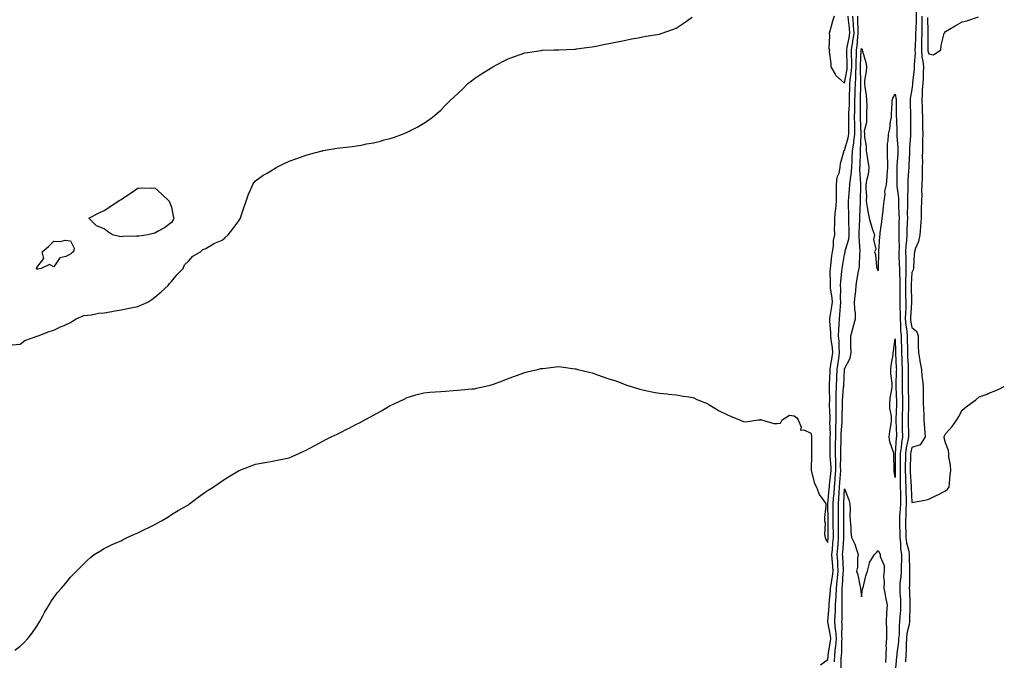
# Model space of a CAD drawing. Units: inches. Extents: x 910403 to 913043, y 7350698 to 7353338.
# Drawn here: x 912458 to 913043, y 7351419 to 7351800 of the extents above; entities that cross this region are included whole.
import ezdxf

# ---------------------------------------------------------------- set-up
doc = ezdxf.new("R2010")
doc.units = ezdxf.units.IN
doc.header["$MEASUREMENT"] = 0
doc.layers.add('Contour_91047350', color=7, linetype='Continuous', true_color=0xa50679)

msp = doc.modelspace()

# ---------------------------------------------------------------- linework, layer by layer
at = {"layer": 'Contour_91047350'}
for points in [[(912453.34, 7351606.63, 3359), (912458.05, 7351606.92, 3359), (912460.83, 7351609.14, 3359), (912467.61, 7351611.47, 3359), (912468.05, 7351611.68, 3359), (912468.22, 7351611.75, 3359), (912468.75, 7351611.92, 3359), (912475.39, 7351614.58, 3359), (912478.05, 7351615.25, 3359), (912482.51, 7351617.46, 3359), (912484.25, 7351618.11, 3359), (912488.05, 7351619.76, 3359), (912489.26, 7351620.71, 3359), (912491.45, 7351621.92, 3359), (912496.02, 7351623.95, 3359), (912498.05, 7351624.17, 3359), (912500.57, 7351624.44, 3359), (912504.62, 7351625.35, 3359), (912508.05, 7351625.62, 3359), (912512.54, 7351626.41, 3359), (912513.4, 7351626.57, 3359), (912518.05, 7351627.33, 3359), (912521.87, 7351628.1, 3359), (912524.92, 7351628.8, 3359), (912528.05, 7351629.44, 3359), (912529.85, 7351630.12, 3359), (912533.96, 7351631.92, 3359), (912536.37, 7351633.6, 3359), (912538.05, 7351634.86, 3359), (912541.88, 7351638.09, 3359), (912546.03, 7351641.92, 3359), (912546.87, 7351643.1, 3359), (912548.05, 7351644.21, 3359), (912551.49, 7351648.48, 3359), (912554.93, 7351651.92, 3359), (912555.78, 7351654.19, 3359), (912558.05, 7351656.29, 3359), (912560.74, 7351659.23, 3359), (912565.34, 7351661.92, 3359), (912566.72, 7351663.25, 3359), (912568.05, 7351663.59, 3359), (912572.35, 7351666.22, 3359), (912573.19, 7351666.79, 3359), (912578.05, 7351668.88, 3359), (912579.73, 7351670.24, 3359), (912581.68, 7351671.92, 3359), (912584.46, 7351675.51, 3359), (912588.05, 7351680.24, 3359), (912588.69, 7351681.28, 3359), (912588.96, 7351681.92, 3359), (912589.42, 7351683.29, 3359), (912591.29, 7351688.68, 3359), (912592.35, 7351691.92, 3359), (912593.75, 7351696.22, 3359), (912595.21, 7351699.08, 3359), (912596.44, 7351701.92, 3359), (912597.02, 7351702.95, 3359), (912598.05, 7351704.07, 3359), (912602.59, 7351707.38, 3359), (912604.8, 7351708.68, 3359), (912608.05, 7351710.67, 3359), (912608.87, 7351711.1, 3359), (912610.32, 7351711.92, 3359), (912615.4, 7351714.57, 3359), (912618.05, 7351715.75, 3359), (912622.62, 7351717.35, 3359), (912624.04, 7351717.91, 3359), (912628.05, 7351719.39, 3359), (912630.12, 7351719.85, 3359), (912637.67, 7351721.92, 3359), (912637.97, 7351722, 3359), (912638.05, 7351722.03, 3359), (912638.18, 7351722.05, 3359), (912646.53, 7351723.44, 3359), (912648.05, 7351723.73, 3359), (912650.1, 7351723.97, 3359), (912655.42, 7351724.55, 3359), (912658.05, 7351724.86, 3359), (912661.69, 7351725.56, 3359), (912663.97, 7351726, 3359), (912668.05, 7351726.77, 3359), (912672.2, 7351727.77, 3359), (912674.5, 7351728.37, 3359), (912678.05, 7351729.27, 3359), (912680.06, 7351729.91, 3359), (912685.37, 7351731.92, 3359), (912687.25, 7351732.72, 3359), (912688.05, 7351733.09, 3359), (912690.41, 7351734.28, 3359), (912693.99, 7351735.98, 3359), (912698.05, 7351738.3, 3359), (912700.23, 7351739.74, 3359), (912703.08, 7351741.92, 3359), (912705.78, 7351744.19, 3359), (912708.05, 7351746.16, 3359), (912710.9, 7351749.08, 3359), (912713.64, 7351751.92, 3359), (912715.95, 7351754.03, 3359), (912718.05, 7351755.79, 3359), (912721.1, 7351758.87, 3359), (912724.25, 7351761.92, 3359), (912726.33, 7351763.64, 3359), (912728.05, 7351764.88, 3359), (912732.25, 7351767.72, 3359), (912736.49, 7351770.36, 3359), (912738.05, 7351771.35, 3359), (912738.4, 7351771.57, 3359), (912739.01, 7351771.92, 3359), (912744.92, 7351775.05, 3359), (912748.05, 7351776.7, 3359), (912751.96, 7351778.01, 3359), (912755.29, 7351779.16, 3359), (912758.05, 7351780.11, 3359), (912759.62, 7351780.35, 3359), (912767.81, 7351781.67, 3359), (912768.05, 7351781.71, 3359), (912768.26, 7351781.71, 3359), (912775.55, 7351781.92, 3359), (912777.97, 7351782, 3359), (912778.05, 7351782.01, 3359), (912778.15, 7351782.02, 3359), (912787.57, 7351782.4, 3359), (912788.05, 7351782.44, 3359), (912788.64, 7351782.51, 3359), (912796.36, 7351783.61, 3359), (912798.05, 7351783.81, 3359), (912800.38, 7351784.25, 3359), (912804.78, 7351785.19, 3359), (912808.05, 7351785.76, 3359), (912812.89, 7351786.76, 3359), (912813.15, 7351786.82, 3359), (912818.05, 7351787.79, 3359), (912821.47, 7351788.5, 3359), (912825.32, 7351789.18, 3359), (912828.05, 7351789.73, 3359), (912829.91, 7351790.06, 3359), (912838.05, 7351791.4, 3359), (912838.46, 7351791.51, 3359), (912839.68, 7351791.92, 3359), (912845.88, 7351794.09, 3359), (912848.05, 7351794.96, 3359), (912852.21, 7351797.75, 3359), (912857.51, 7351801.38, 3359)], [(912455, 7351424.97, 3358), (912458.05, 7351427.33, 3358), (912460.47, 7351429.5, 3358), (912462.7, 7351431.92, 3358), (912465.01, 7351434.96, 3358), (912468.05, 7351439.31, 3358), (912469.05, 7351440.92, 3358), (912469.61, 7351441.92, 3358), (912471.53, 7351445.39, 3358), (912472.6, 7351447.37, 3358), (912475.25, 7351451.92, 3358), (912476.3, 7351453.67, 3358), (912478.05, 7351456.38, 3358), (912480.51, 7351459.46, 3358), (912482.56, 7351461.92, 3358), (912485.14, 7351464.83, 3358), (912488.05, 7351468.31, 3358), (912491.66, 7351471.92, 3358), (912494.78, 7351475.19, 3358), (912498.05, 7351478.59, 3358), (912499.84, 7351480.13, 3358), (912502.16, 7351481.92, 3358), (912505.83, 7351484.14, 3358), (912508.05, 7351485.41, 3358), (912512.43, 7351487.54, 3358), (912514.64, 7351488.51, 3358), (912518.05, 7351490.05, 3358), (912519.27, 7351490.7, 3358), (912521.69, 7351491.92, 3358), (912526.05, 7351493.91, 3358), (912528.05, 7351494.78, 3358), (912532.8, 7351497.17, 3358), (912533.72, 7351497.6, 3358), (912538.05, 7351499.63, 3358), (912539.5, 7351500.47, 3358), (912542.18, 7351501.92, 3358), (912545.83, 7351504.14, 3358), (912548.05, 7351505.59, 3358), (912551.94, 7351508.03, 3358), (912556.93, 7351510.8, 3358), (912558.05, 7351511.45, 3358), (912558.34, 7351511.63, 3358), (912558.77, 7351511.92, 3358), (912563.97, 7351516, 3358), (912568.05, 7351518.98, 3358), (912569.92, 7351520.05, 3358), (912572.72, 7351521.92, 3358), (912575.9, 7351524.07, 3358), (912578.05, 7351525.69, 3358), (912581.86, 7351528.1, 3358), (912587.82, 7351531.69, 3358), (912588.05, 7351531.83, 3358), (912588.12, 7351531.85, 3358), (912588.28, 7351531.92, 3358), (912595.31, 7351534.66, 3358), (912598.05, 7351535.54, 3358), (912602.47, 7351536.34, 3358), (912603.43, 7351536.54, 3358), (912608.05, 7351537.33, 3358), (912611.81, 7351538.15, 3358), (912614.9, 7351538.77, 3358), (912618.05, 7351539.45, 3358), (912619.79, 7351540.18, 3358), (912623.72, 7351541.92, 3358), (912626.7, 7351543.27, 3358), (912628.05, 7351543.84, 3358), (912632.42, 7351546.28, 3358), (912633.22, 7351546.75, 3358), (912638.05, 7351549.29, 3358), (912639.74, 7351550.23, 3358), (912642.91, 7351551.92, 3358), (912646.5, 7351553.48, 3358), (912648.05, 7351554.16, 3358), (912652.73, 7351556.6, 3358), (912653.15, 7351556.82, 3358), (912658.05, 7351559.46, 3358), (912659.72, 7351560.25, 3358), (912662.84, 7351561.92, 3358), (912666.29, 7351563.68, 3358), (912668.05, 7351564.75, 3358), (912672.77, 7351567.21, 3358), (912674.38, 7351568.25, 3358), (912678.05, 7351570.51, 3358), (912679.05, 7351570.92, 3358), (912681.18, 7351571.92, 3358), (912685.88, 7351574.09, 3358), (912688.05, 7351575.21, 3358), (912692.7, 7351576.57, 3358), (912693.24, 7351576.73, 3358), (912698.05, 7351578.01, 3358), (912701.65, 7351578.32, 3358), (912704.69, 7351578.56, 3358), (912708.05, 7351578.86, 3358), (912710.89, 7351579.08, 3358), (912715.53, 7351579.4, 3358), (912718.05, 7351579.6, 3358), (912720.19, 7351579.78, 3358), (912726.45, 7351580.32, 3358), (912728.05, 7351580.46, 3358), (912729.26, 7351580.71, 3358), (912734.89, 7351581.92, 3358), (912737.45, 7351582.52, 3358), (912738.05, 7351582.7, 3358), (912739.32, 7351583.19, 3358), (912744.75, 7351585.22, 3358), (912748.05, 7351586.52, 3358), (912752.03, 7351587.94, 3358), (912755.3, 7351589.17, 3358), (912758.05, 7351590.18, 3358), (912759.5, 7351590.47, 3358), (912765.5, 7351591.92, 3358), (912767.57, 7351592.41, 3358), (912768.05, 7351592.49, 3358), (912768.68, 7351592.55, 3358), (912776.51, 7351593.46, 3358), (912778.05, 7351593.59, 3358), (912779.56, 7351593.44, 3358), (912787.7, 7351592.27, 3358), (912788.05, 7351592.23, 3358), (912788.32, 7351592.19, 3358), (912789.54, 7351591.92, 3358), (912796.36, 7351590.23, 3358), (912798.05, 7351589.82, 3358), (912801.28, 7351588.69, 3358), (912803.94, 7351587.81, 3358), (912808.05, 7351586.4, 3358), (912811.47, 7351585.34, 3358), (912816.63, 7351583.34, 3358), (912818.05, 7351582.82, 3358), (912818.71, 7351582.58, 3358), (912820.55, 7351581.92, 3358), (912826.37, 7351580.24, 3358), (912828.05, 7351579.77, 3358), (912830.73, 7351579.24, 3358), (912834.6, 7351578.47, 3358), (912838.05, 7351577.8, 3358), (912842.63, 7351577.34, 3358), (912843.37, 7351577.24, 3358), (912848.05, 7351576.85, 3358), (912852.21, 7351576.08, 3358), (912854.13, 7351575.84, 3358), (912858.05, 7351575.17, 3358), (912860.25, 7351574.11, 3358), (912866.03, 7351571.92, 3358), (912867.3, 7351571.17, 3358), (912868.05, 7351570.73, 3358), (912871.05, 7351568.92, 3358), (912873.5, 7351567.37, 3358), (912878.05, 7351565.03, 3358), (912880.2, 7351564.07, 3358), (912885.67, 7351561.92, 3358), (912887.33, 7351561.2, 3358), (912888.05, 7351560.88, 3358), (912889.19, 7351560.78, 3358), (912896.75, 7351561.92, 3358), (912897.92, 7351562.05, 3358), (912898.05, 7351562.07, 3358), (912898.25, 7351562.12, 3358), (912898.78, 7351561.92, 3358), (912905.98, 7351559.85, 3358), (912908.05, 7351559.76, 3358), (912909.97, 7351560, 3358), (912910.99, 7351561.92, 3358), (912915.31, 7351564.66, 3358), (912918.05, 7351564.32, 3358), (912919.46, 7351563.33, 3358), (912920.48, 7351561.92, 3358), (912922.3, 7351557.67, 3358), (912921.85, 7351555.73, 3358), (912923.94, 7351556.03, 3358), (912928.05, 7351553.99, 3358), (912928.42, 7351552.29, 3358), (912928.42, 7351551.92, 3358), (912928.43, 7351551.54, 3358), (912928.43, 7351542.3, 3358), (912928.44, 7351541.92, 3358), (912928.36, 7351541.61, 3358), (912928.2, 7351532.07, 3358), (912928.17, 7351531.92, 3358), (912928.24, 7351531.73, 3358), (912930.28, 7351524.15, 3358), (912931.41, 7351521.92, 3358), (912933.19, 7351517.06, 3358), (912934.29, 7351515.68, 3358), (912936.91, 7351511.92, 3358), (912936.87, 7351510.75, 3358), (912936.17, 7351503.8, 3358), (912936.13, 7351501.92, 3358), (912936.56, 7351500.43, 3358), (912936.2, 7351493.77, 3358), (912936.52, 7351491.92, 3358), (912936.92, 7351490.79, 3358), (912938.05, 7351489.08, 3358), (912938.29, 7351491.68, 3358), (912938.31, 7351491.92, 3358), (912938.3, 7351492.18, 3358), (912938.24, 7351501.73, 3358), (912938.24, 7351502.11, 3358), (912938.15, 7351511.82, 3358), (912938.15, 7351511.92, 3358), (912938.15, 7351512.02, 3358), (912939, 7351520.97, 3358), (912939.07, 7351521.92, 3358), (912939.16, 7351523.03, 3358), (912939.9, 7351530.07, 3358), (912940.04, 7351531.92, 3358), (912940, 7351533.87, 3358), (912939.51, 7351540.46, 3358), (912939.48, 7351541.92, 3358), (912939.5, 7351543.37, 3358), (912939.56, 7351550.41, 3358), (912939.58, 7351551.92, 3358), (912939.61, 7351553.48, 3358), (912939.38, 7351560.58, 3358), (912939.41, 7351561.92, 3358), (912939.41, 7351563.28, 3358), (912939.2, 7351570.77, 3358), (912939.19, 7351571.92, 3358), (912939.23, 7351573.1, 3358), (912939.02, 7351580.95, 3358), (912939.06, 7351581.92, 3358), (912939.1, 7351582.97, 3358), (912939.41, 7351590.56, 3358), (912939.47, 7351591.92, 3358), (912939.71, 7351593.59, 3358), (912940.74, 7351599.23, 3358), (912941.11, 7351601.92, 3358), (912940.91, 7351604.78, 3358), (912940.15, 7351609.82, 3358), (912939.98, 7351611.92, 3358), (912939.99, 7351613.86, 3358), (912939.37, 7351620.6, 3358), (912939.38, 7351621.92, 3358), (912939.55, 7351623.43, 3358), (912940.53, 7351629.44, 3358), (912940.79, 7351631.92, 3358), (912940.64, 7351634.51, 3358), (912939.75, 7351640.22, 3358), (912939.64, 7351641.92, 3358), (912939.7, 7351643.57, 3358), (912939.55, 7351650.42, 3358), (912939.62, 7351651.92, 3358), (912939.87, 7351653.74, 3358), (912940.47, 7351659.5, 3358), (912940.83, 7351661.92, 3358), (912941.39, 7351665.26, 3358), (912941.43, 7351668.54, 3358), (912942.25, 7351671.92, 3358), (912942.17, 7351676.04, 3358), (912942.27, 7351677.7, 3358), (912942.2, 7351681.92, 3358), (912942.7, 7351686.57, 3358), (912942.83, 7351687.14, 3358), (912943.23, 7351691.92, 3358), (912943.21, 7351696.76, 3358), (912943.26, 7351697.13, 3358), (912943.24, 7351701.92, 3358), (912943.69, 7351706.28, 3358), (912944.8, 7351708.67, 3358), (912945.47, 7351711.92, 3358), (912945.65, 7351714.32, 3358), (912947.55, 7351721.42, 3358), (912947.6, 7351721.92, 3358), (912947.83, 7351722.14, 3358), (912948.05, 7351722.16, 3358), (912950.27, 7351729.7, 3358), (912950.59, 7351731.92, 3358), (912950.56, 7351734.43, 3358), (912950.63, 7351739.34, 3358), (912950.6, 7351741.92, 3358), (912950.67, 7351744.54, 3358), (912950.94, 7351749.04, 3358), (912951.01, 7351751.92, 3358), (912951.09, 7351754.96, 3358), (912951.18, 7351758.79, 3358), (912951.27, 7351761.92, 3358), (912951.57, 7351765.44, 3358), (912952.03, 7351767.94, 3358), (912952.31, 7351771.92, 3358), (912952.31, 7351776.18, 3358), (912952.24, 7351777.73, 3358), (912952.24, 7351781.92, 3358), (912953.03, 7351786.9, 3358), (912953.04, 7351786.93, 3358), (912953.73, 7351791.92, 3358), (912953.41, 7351796.56, 3358), (912953.41, 7351797.27, 3358), (912953.05, 7351801.92, 3358)], [(912933.73, 7351416.24, 3357), (912938.05, 7351419.47, 3357), (912938.34, 7351421.63, 3357), (912938.36, 7351421.92, 3357), (912938.39, 7351422.26, 3357), (912939.68, 7351430.29, 3357), (912939.8, 7351431.92, 3357), (912939.69, 7351433.56, 3357), (912938.2, 7351441.77, 3357), (912938.19, 7351441.92, 3357), (912938.19, 7351442.06, 3357), (912938.85, 7351451.12, 3357), (912938.88, 7351451.92, 3357), (912938.92, 7351452.79, 3357), (912939.72, 7351460.25, 3357), (912939.79, 7351461.92, 3357), (912940.04, 7351463.9, 3357), (912940.91, 7351469.06, 3357), (912941.22, 7351471.92, 3357), (912941.05, 7351474.92, 3357), (912940.73, 7351479.24, 3357), (912940.57, 7351481.92, 3357), (912940.79, 7351484.66, 3357), (912941.17, 7351488.8, 3357), (912941.41, 7351491.92, 3357), (912941.39, 7351495.27, 3357), (912941.38, 7351498.6, 3357), (912941.36, 7351501.92, 3357), (912941.34, 7351505.21, 3357), (912941.3, 7351508.67, 3357), (912941.28, 7351511.92, 3357), (912941.55, 7351515.42, 3357), (912941.81, 7351518.16, 3357), (912942.08, 7351521.92, 3357), (912942.44, 7351526.31, 3357), (912942.56, 7351527.42, 3357), (912942.9, 7351531.92, 3357), (912942.82, 7351536.69, 3357), (912942.78, 7351537.19, 3357), (912942.68, 7351541.92, 3357), (912942.75, 7351546.62, 3357), (912942.75, 7351547.22, 3357), (912942.82, 7351551.92, 3357), (912942.91, 7351556.79, 3357), (912942.91, 7351557.06, 3357), (912943.01, 7351561.92, 3357), (912942.99, 7351566.86, 3357), (912942.99, 7351566.98, 3357), (912942.97, 7351571.92, 3357), (912943.12, 7351576.85, 3357), (912943.13, 7351577, 3357), (912943.29, 7351581.92, 3357), (912943.5, 7351586.47, 3357), (912943.54, 7351587.41, 3357), (912943.74, 7351591.92, 3357), (912944.3, 7351595.67, 3357), (912944.57, 7351598.44, 3357), (912945.04, 7351601.92, 3357), (912944.81, 7351605.16, 3357), (912944.81, 7351608.68, 3357), (912944.55, 7351611.92, 3357), (912944.57, 7351615.4, 3357), (912944.94, 7351618.81, 3357), (912944.97, 7351621.92, 3357), (912945.29, 7351624.68, 3357), (912945.58, 7351629.45, 3357), (912945.84, 7351631.92, 3357), (912945.71, 7351634.26, 3357), (912945.89, 7351639.76, 3357), (912945.74, 7351641.92, 3357), (912945.83, 7351644.14, 3357), (912946.5, 7351650.37, 3357), (912946.57, 7351651.92, 3357), (912946.75, 7351653.22, 3357), (912948.05, 7351660.26, 3357), (912948.38, 7351661.59, 3357), (912948.43, 7351661.92, 3357), (912948.48, 7351662.36, 3357), (912950.62, 7351669.35, 3357), (912950.85, 7351671.92, 3357), (912950.83, 7351674.7, 3357), (912950.53, 7351679.44, 3357), (912950.51, 7351681.92, 3357), (912950.52, 7351684.39, 3357), (912950.38, 7351689.58, 3357), (912950.39, 7351691.92, 3357), (912950.55, 7351694.42, 3357), (912951.03, 7351698.94, 3357), (912951.2, 7351701.92, 3357), (912951.5, 7351705.37, 3357), (912952.03, 7351707.94, 3357), (912952.3, 7351711.92, 3357), (912952.48, 7351716.35, 3357), (912952.55, 7351717.42, 3357), (912952.73, 7351721.92, 3357), (912953.57, 7351726.4, 3357), (912953.6, 7351727.46, 3357), (912954.23, 7351731.92, 3357), (912954.18, 7351735.79, 3357), (912954.1, 7351737.97, 3357), (912954.06, 7351741.92, 3357), (912954.16, 7351745.8, 3357), (912954.15, 7351748.02, 3357), (912954.26, 7351751.92, 3357), (912954.35, 7351755.62, 3357), (912954.43, 7351758.3, 3357), (912954.52, 7351761.92, 3357), (912954.8, 7351765.17, 3357), (912954.71, 7351768.58, 3357), (912954.94, 7351771.92, 3357), (912954.94, 7351775.03, 3357), (912955.11, 7351778.98, 3357), (912955.11, 7351781.92, 3357), (912955.51, 7351784.46, 3357), (912955.94, 7351789.81, 3357), (912956.23, 7351791.92, 3357), (912956.1, 7351793.87, 3357), (912956.04, 7351799.91, 3357), (912955.89, 7351801.92, 3357)], [(912941.93, 7351801.92, 3359), (912940.91, 7351799.06, 3359), (912939.23, 7351793.1, 3359), (912938.86, 7351791.92, 3359), (912939.15, 7351790.81, 3359), (912938.63, 7351782.5, 3359), (912939.06, 7351781.92, 3359), (912938.99, 7351780.98, 3359), (912939.98, 7351773.85, 3359), (912939.89, 7351771.92, 3359), (912942.38, 7351767.59, 3359), (912942.78, 7351766.65, 3359), (912946.24, 7351763.73, 3359), (912948.05, 7351762.11, 3359), (912949.57, 7351770.4, 3359), (912949.68, 7351771.92, 3359), (912949.68, 7351773.55, 3359), (912949.37, 7351780.6, 3359), (912949.37, 7351781.92, 3359), (912949.62, 7351783.49, 3359), (912950.84, 7351789.13, 3359), (912951.22, 7351791.92, 3359), (912951.02, 7351794.89, 3359), (912950.38, 7351799.59, 3359), (912950.2, 7351801.92, 3359)], [(912990.54, 7351804.41, 3357), (912990.53, 7351799.44, 3357), (912990.32, 7351794.19, 3357), (912990.31, 7351791.92, 3357), (912990.25, 7351789.72, 3357), (912989.96, 7351783.83, 3357), (912989.91, 7351781.92, 3357), (912990.04, 7351779.94, 3357), (912989.4, 7351773.27, 3357), (912989.52, 7351771.92, 3357), (912989.44, 7351770.53, 3357), (912988.5, 7351762.37, 3357), (912988.47, 7351761.92, 3357), (912988.45, 7351761.52, 3357), (912988.05, 7351758.38, 3357), (912986.98, 7351752.99, 3357), (912986.99, 7351751.92, 3357), (912987, 7351750.87, 3357), (912987.16, 7351742.81, 3357), (912987.18, 7351741.92, 3357), (912987.2, 7351741.07, 3357), (912987.18, 7351732.79, 3357), (912987.2, 7351731.92, 3357), (912987.2, 7351731.07, 3357), (912986.73, 7351723.24, 3357), (912986.74, 7351721.92, 3357), (912986.66, 7351720.53, 3357), (912986.27, 7351713.7, 3357), (912986.17, 7351711.92, 3357), (912986.1, 7351709.97, 3357), (912985.71, 7351704.27, 3357), (912985.63, 7351701.92, 3357), (912985.72, 7351699.59, 3357), (912985.38, 7351694.59, 3357), (912985.46, 7351691.92, 3357), (912985.48, 7351689.35, 3357), (912985.36, 7351684.61, 3357), (912985.38, 7351681.92, 3357), (912985.31, 7351679.18, 3357), (912985.06, 7351674.91, 3357), (912984.98, 7351671.92, 3357), (912984.85, 7351668.72, 3357), (912984.48, 7351665.49, 3357), (912984.35, 7351661.92, 3357), (912984.41, 7351658.28, 3357), (912984.38, 7351655.59, 3357), (912984.44, 7351651.92, 3357), (912984.4, 7351648.27, 3357), (912984.24, 7351645.73, 3357), (912984.21, 7351641.92, 3357), (912984.28, 7351638.15, 3357), (912984.35, 7351635.61, 3357), (912984.43, 7351631.92, 3357), (912984.38, 7351628.25, 3357), (912984.2, 7351625.77, 3357), (912984.15, 7351621.92, 3357), (912984.44, 7351618.31, 3357), (912985.03, 7351614.94, 3357), (912985.31, 7351611.92, 3357), (912985.36, 7351609.23, 3357), (912985.38, 7351604.58, 3357), (912985.44, 7351601.92, 3357), (912985.55, 7351599.42, 3357), (912985.77, 7351594.2, 3357), (912985.88, 7351591.92, 3357), (912985.85, 7351589.73, 3357), (912985.91, 7351584.07, 3357), (912985.88, 7351581.92, 3357), (912985.94, 7351579.81, 3357), (912985.99, 7351573.98, 3357), (912986.05, 7351571.92, 3357), (912985.99, 7351569.86, 3357), (912985.95, 7351564.02, 3357), (912985.89, 7351561.92, 3357), (912985.95, 7351559.82, 3357), (912986.08, 7351553.89, 3357), (912986.14, 7351551.92, 3357), (912985.75, 7351549.62, 3357), (912984.69, 7351545.28, 3357), (912984.21, 7351541.92, 3357), (912984.18, 7351538.05, 3357), (912984.14, 7351535.83, 3357), (912984.11, 7351531.92, 3357), (912984.18, 7351528.06, 3357), (912984.31, 7351525.66, 3357), (912984.39, 7351521.92, 3357), (912984.49, 7351518.36, 3357), (912984.63, 7351515.34, 3357), (912984.72, 7351511.92, 3357), (912984.53, 7351508.4, 3357), (912984.49, 7351505.48, 3357), (912984.29, 7351501.92, 3357), (912984.36, 7351498.23, 3357), (912984.39, 7351495.58, 3357), (912984.47, 7351491.92, 3357), (912984.85, 7351488.72, 3357), (912986.17, 7351483.8, 3357), (912986.46, 7351481.92, 3357), (912986.45, 7351480.32, 3357), (912986.65, 7351473.32, 3357), (912986.64, 7351471.92, 3357), (912986.56, 7351470.43, 3357), (912986.62, 7351463.35, 3357), (912986.53, 7351461.92, 3357), (912986.6, 7351460.47, 3357), (912986.8, 7351453.18, 3357), (912986.85, 7351451.92, 3357), (912986.79, 7351450.66, 3357), (912986.69, 7351443.28, 3357), (912986.62, 7351441.92, 3357), (912986.41, 7351440.28, 3357), (912985.14, 7351434.82, 3357), (912984.85, 7351431.92, 3357), (912984.65, 7351428.52, 3357), (912984.68, 7351425.29, 3357), (912984.45, 7351421.92, 3357), (912984.26, 7351418.13, 3357)], [(912993.92, 7351801.92, 3358), (912993.91, 7351797.78, 3358), (912993.97, 7351796, 3358), (912993.96, 7351791.92, 3358), (912993.85, 7351787.72, 3358), (912993.84, 7351786.13, 3358), (912993.72, 7351781.92, 3358), (912993.99, 7351777.86, 3358), (912994.62, 7351775.35, 3358), (912994.94, 7351771.92, 3358), (912994.74, 7351768.61, 3358), (912994.7, 7351765.27, 3358), (912994.48, 7351761.92, 3358), (912994.25, 7351758.12, 3358), (912994.25, 7351755.72, 3358), (912993.99, 7351751.92, 3358), (912994.11, 7351747.98, 3358), (912994.2, 7351745.77, 3358), (912994.32, 7351741.92, 3358), (912994.37, 7351738.24, 3358), (912994.45, 7351735.52, 3358), (912994.51, 7351731.92, 3358), (912994.41, 7351728.28, 3358), (912994.43, 7351725.54, 3358), (912994.33, 7351721.92, 3358), (912994.25, 7351718.12, 3358), (912994.3, 7351715.67, 3358), (912994.22, 7351711.92, 3358), (912994.1, 7351707.98, 3358), (912994.18, 7351705.79, 3358), (912994.05, 7351701.92, 3358), (912993.88, 7351697.75, 3358), (912993.93, 7351696.04, 3358), (912993.73, 7351691.92, 3358), (912993.66, 7351687.53, 3358), (912993.68, 7351686.29, 3358), (912993.61, 7351681.92, 3358), (912993.26, 7351677.13, 3358), (912993.26, 7351676.71, 3358), (912992.84, 7351671.92, 3358), (912991.98, 7351668, 3358), (912990.26, 7351664.13, 3358), (912989.55, 7351661.92, 3358), (912989.51, 7351660.46, 3358), (912989.05, 7351652.92, 3358), (912989.02, 7351651.92, 3358), (912988.86, 7351651.11, 3358), (912988.05, 7351649.5, 3358), (912987.58, 7351642.39, 3358), (912987.58, 7351641.92, 3358), (912987.59, 7351641.46, 3358), (912987.88, 7351632.09, 3358), (912987.88, 7351631.75, 3358), (912987.23, 7351622.73, 3358), (912987.22, 7351621.92, 3358), (912987.29, 7351621.16, 3358), (912988.05, 7351616.77, 3358), (912990.84, 7351614.71, 3358), (912991.79, 7351611.92, 3358), (912991.85, 7351608.12, 3358), (912991.89, 7351605.77, 3358), (912991.96, 7351601.92, 3358), (912992.81, 7351597.17, 3358), (912992.88, 7351596.75, 3358), (912993.73, 7351591.92, 3358), (912994.06, 7351587.93, 3358), (912994.36, 7351585.61, 3358), (912994.69, 7351581.92, 3358), (912994.76, 7351578.64, 3358), (912994.8, 7351575.17, 3358), (912994.87, 7351571.92, 3358), (912994.92, 7351568.79, 3358), (912995.19, 7351564.77, 3358), (912995.25, 7351561.92, 3358), (912995.46, 7351559.33, 3358), (912995.75, 7351554.22, 3358), (912995.93, 7351551.92, 3358), (912992.95, 7351547.02, 3358), (912988.05, 7351545.52, 3358), (912987.35, 7351542.63, 3358), (912987.24, 7351541.92, 3358), (912987.24, 7351541.11, 3358), (912987.12, 7351532.85, 3358), (912987.11, 7351531.92, 3358), (912987.13, 7351531, 3358), (912987.6, 7351522.37, 3358), (912987.61, 7351521.92, 3358), (912987.62, 7351521.49, 3358), (912988.05, 7351512.71, 3358), (912989.06, 7351512.93, 3358), (912995.74, 7351514.23, 3358), (912998.05, 7351514.76, 3358), (913002.88, 7351517.09, 3358), (913003.55, 7351517.42, 3358), (913008.05, 7351519.65, 3358), (913009.31, 7351520.66, 3358), (913010.24, 7351521.92, 3358), (913010.5, 7351524.37, 3358), (913010.83, 7351529.14, 3358), (913011.17, 7351531.92, 3358), (913011.05, 7351534.92, 3358), (913010.07, 7351539.9, 3358), (913009.95, 7351541.92, 3358), (913009.8, 7351543.67, 3358), (913008.05, 7351548.3, 3358), (913007.35, 7351551.22, 3358), (913007.3, 7351551.92, 3358), (913007.49, 7351552.48, 3358), (913008.05, 7351553.6, 3358), (913012.08, 7351557.89, 3358), (913014.83, 7351561.92, 3358), (913015.94, 7351564.03, 3358), (913018.05, 7351567.64, 3358), (913020.36, 7351569.61, 3358), (913023.3, 7351571.92, 3358), (913026.08, 7351573.89, 3358), (913028.05, 7351575.58, 3358), (913032.77, 7351577.21, 3358), (913033.85, 7351577.72, 3358), (913038.05, 7351579.42, 3358), (913039.73, 7351580.24, 3358), (913043, 7351581.86, 3358)], [(912997.3, 7351801.17, 3359), (912997.61, 7351792.36, 3359), (912997.61, 7351791.92, 3359), (912997.59, 7351791.46, 3359), (912997.56, 7351782.41, 3359), (912997.55, 7351781.92, 3359), (912997.58, 7351781.45, 3359), (912998.05, 7351779.56, 3359), (913000.94, 7351779.03, 3359), (913005.29, 7351781.92, 3359), (913005.49, 7351784.48, 3359), (913007.1, 7351790.97, 3359), (913007.21, 7351791.92, 3359), (913007.58, 7351792.39, 3359), (913008.05, 7351792.89, 3359), (913010.4, 7351794.27, 3359), (913013.72, 7351796.25, 3359), (913018.05, 7351798.68, 3359), (913020.81, 7351799.16, 3359), (913027.76, 7351801.63, 3359)], [(912942.01, 7351417.96, 3356), (912942.29, 7351421.92, 3356), (912942.72, 7351426.59, 3356), (912942.81, 7351427.16, 3356), (912943.18, 7351431.92, 3356), (912942.84, 7351436.71, 3356), (912942.75, 7351437.22, 3356), (912942.34, 7351441.92, 3356), (912942.51, 7351446.38, 3356), (912942.59, 7351447.39, 3356), (912942.74, 7351451.92, 3356), (912943.01, 7351456.87, 3356), (912943.01, 7351456.96, 3356), (912943.25, 7351461.92, 3356), (912943.76, 7351466.21, 3356), (912943.85, 7351467.72, 3356), (912944.31, 7351471.92, 3356), (912944.08, 7351475.89, 3356), (912943.99, 7351477.86, 3356), (912943.75, 7351481.92, 3356), (912944.07, 7351485.9, 3356), (912944.22, 7351488.09, 3356), (912944.52, 7351491.92, 3356), (912944.51, 7351495.47, 3356), (912944.5, 7351498.37, 3356), (912944.48, 7351501.92, 3356), (912944.46, 7351505.52, 3356), (912944.44, 7351508.31, 3356), (912944.42, 7351511.92, 3356), (912944.68, 7351515.3, 3356), (912944.86, 7351518.73, 3356), (912945.1, 7351521.92, 3356), (912945.32, 7351524.65, 3356), (912945.58, 7351529.45, 3356), (912945.77, 7351531.92, 3356), (912945.73, 7351534.24, 3356), (912945.93, 7351539.8, 3356), (912945.89, 7351541.92, 3356), (912945.92, 7351544.05, 3356), (912946.03, 7351549.9, 3356), (912946.06, 7351551.92, 3356), (912946.1, 7351553.88, 3356), (912946.58, 7351560.45, 3356), (912946.61, 7351561.92, 3356), (912946.6, 7351563.36, 3356), (912946.75, 7351570.62, 3356), (912946.75, 7351571.92, 3356), (912946.79, 7351573.18, 3356), (912947.52, 7351581.39, 3356), (912947.54, 7351581.92, 3356), (912947.56, 7351582.41, 3356), (912948.02, 7351591.88, 3356), (912948.02, 7351591.92, 3356), (912948.02, 7351591.95, 3356), (912948.05, 7351592.25, 3356), (912951.3, 7351598.67, 3356), (912951.9, 7351601.92, 3356), (912951.82, 7351605.69, 3356), (912951.82, 7351608.15, 3356), (912951.74, 7351611.92, 3356), (912953.17, 7351616.8, 3356), (912953.25, 7351617.11, 3356), (912954.53, 7351621.92, 3356), (912954.49, 7351625.48, 3356), (912954.08, 7351627.95, 3356), (912954.04, 7351631.92, 3356), (912954.36, 7351635.61, 3356), (912954.69, 7351638.56, 3356), (912954.98, 7351641.92, 3356), (912955.44, 7351644.53, 3356), (912956.39, 7351650.27, 3356), (912956.68, 7351651.92, 3356), (912956.87, 7351653.09, 3356), (912957.22, 7351661.1, 3356), (912957.34, 7351661.92, 3356), (912957.42, 7351662.55, 3356), (912956.68, 7351670.55, 3356), (912956.8, 7351671.92, 3356), (912956.8, 7351673.18, 3356), (912957.18, 7351681.05, 3356), (912957.17, 7351681.92, 3356), (912957.18, 7351682.8, 3356), (912957.44, 7351691.32, 3356), (912957.45, 7351691.92, 3356), (912957.48, 7351692.48, 3356), (912957.64, 7351701.51, 3356), (912957.66, 7351701.92, 3356), (912957.7, 7351702.27, 3356), (912957.18, 7351711.05, 3356), (912957.23, 7351711.92, 3356), (912957.27, 7351712.7, 3356), (912957.46, 7351721.34, 3356), (912957.49, 7351721.92, 3356), (912957.58, 7351722.39, 3356), (912957.84, 7351731.71, 3356), (912957.87, 7351731.92, 3356), (912957.87, 7351732.1, 3356), (912957.52, 7351741.4, 3356), (912957.52, 7351741.92, 3356), (912957.53, 7351742.44, 3356), (912957.49, 7351751.36, 3356), (912957.5, 7351751.92, 3356), (912957.52, 7351752.45, 3356), (912957.77, 7351761.64, 3356), (912957.78, 7351761.92, 3356), (912957.8, 7351762.17, 3356), (912957.53, 7351771.4, 3356), (912957.57, 7351771.92, 3356), (912957.57, 7351772.4, 3356), (912957.98, 7351781.85, 3356), (912957.98, 7351781.92, 3356), (912957.99, 7351781.98, 3356), (912958.05, 7351782.75, 3356), (912958.45, 7351782.32, 3356), (912958.57, 7351781.92, 3356), (912958.68, 7351781.29, 3356), (912960.64, 7351774.51, 3356), (912961, 7351771.92, 3356), (912960.93, 7351769.05, 3356), (912959.95, 7351763.82, 3356), (912959.89, 7351761.92, 3356), (912960.08, 7351759.89, 3356), (912960.96, 7351754.83, 3356), (912961.19, 7351751.92, 3356), (912961.2, 7351748.77, 3356), (912961.09, 7351744.95, 3356), (912961.1, 7351741.92, 3356), (912961.17, 7351738.8, 3356), (912959.78, 7351733.65, 3356), (912959.86, 7351731.92, 3356), (912959.88, 7351730.1, 3356), (912960.96, 7351724.82, 3356), (912960.97, 7351721.92, 3356), (912961.54, 7351718.43, 3356), (912961.87, 7351715.74, 3356), (912962.55, 7351711.92, 3356), (912962.18, 7351707.79, 3356), (912961.2, 7351705.08, 3356), (912960.75, 7351701.92, 3356), (912960.61, 7351699.36, 3356), (912961.05, 7351694.92, 3356), (912960.93, 7351691.92, 3356), (912961.55, 7351688.42, 3356), (912961.96, 7351685.83, 3356), (912962.66, 7351681.92, 3356), (912963.9, 7351677.77, 3356), (912964.76, 7351675.21, 3356), (912965.8, 7351671.92, 3356), (912965.35, 7351669.22, 3356), (912966.56, 7351663.41, 3356), (912965.9, 7351661.92, 3356), (912966.36, 7351660.23, 3356), (912967.03, 7351652.94, 3356), (912967.24, 7351651.92, 3356), (912967.62, 7351651.49, 3356), (912968.05, 7351650.63, 3356), (912968.19, 7351651.78, 3356), (912968.21, 7351651.92, 3356), (912968.22, 7351652.09, 3356), (912968.38, 7351661.59, 3356), (912968.42, 7351661.92, 3356), (912968.46, 7351662.33, 3356), (912969.04, 7351670.93, 3356), (912969.15, 7351671.92, 3356), (912969.27, 7351673.14, 3356), (912970.3, 7351679.67, 3356), (912970.49, 7351681.92, 3356), (912970.79, 7351684.66, 3356), (912971.17, 7351688.8, 3356), (912971.53, 7351691.92, 3356), (912972.16, 7351696.02, 3356), (912971.94, 7351698.03, 3356), (912973.05, 7351701.92, 3356), (912973.42, 7351706.55, 3356), (912973.44, 7351707.31, 3356), (912973.76, 7351711.92, 3356), (912973.76, 7351716.21, 3356), (912973.53, 7351717.4, 3356), (912973.52, 7351721.92, 3356), (912973.65, 7351726.32, 3356), (912973.98, 7351727.85, 3356), (912974.16, 7351731.92, 3356), (912974.93, 7351735.04, 3356), (912975.45, 7351739.32, 3356), (912975.96, 7351741.92, 3356), (912976.05, 7351743.92, 3356), (912976.28, 7351750.15, 3356), (912976.35, 7351751.92, 3356), (912976.67, 7351753.3, 3356), (912978.05, 7351755.59, 3356), (912978.67, 7351752.55, 3356), (912978.68, 7351751.92, 3356), (912978.69, 7351751.28, 3356), (912978.81, 7351742.68, 3356), (912978.82, 7351741.92, 3356), (912978.84, 7351741.13, 3356), (912979.16, 7351733.03, 3356), (912979.18, 7351731.92, 3356), (912979.19, 7351730.78, 3356), (912979.7, 7351723.57, 3356), (912979.71, 7351721.92, 3356), (912979.62, 7351720.35, 3356), (912979.18, 7351713.05, 3356), (912979.12, 7351711.92, 3356), (912979.09, 7351710.89, 3356), (912979.13, 7351703, 3356), (912979.1, 7351701.92, 3356), (912979.14, 7351700.83, 3356), (912980.08, 7351693.95, 3356), (912980.14, 7351691.92, 3356), (912980.16, 7351689.81, 3356), (912980.4, 7351684.27, 3356), (912980.42, 7351681.92, 3356), (912980.35, 7351679.62, 3356), (912980.39, 7351674.26, 3356), (912980.33, 7351671.92, 3356), (912980.24, 7351669.73, 3356), (912980.45, 7351664.32, 3356), (912980.36, 7351661.92, 3356), (912980.4, 7351659.57, 3356), (912980.61, 7351654.48, 3356), (912980.65, 7351651.92, 3356), (912980.63, 7351649.34, 3356), (912980.85, 7351644.73, 3356), (912980.83, 7351641.92, 3356), (912980.89, 7351639.08, 3356), (912980.92, 7351634.79, 3356), (912980.97, 7351631.92, 3356), (912980.93, 7351629.04, 3356), (912981.12, 7351624.99, 3356), (912981.08, 7351621.92, 3356), (912981.34, 7351618.63, 3356), (912981.34, 7351615.21, 3356), (912981.65, 7351611.92, 3356), (912981.72, 7351608.25, 3356), (912981.81, 7351605.68, 3356), (912981.88, 7351601.92, 3356), (912982.07, 7351597.9, 3356), (912982.17, 7351596.04, 3356), (912982.36, 7351591.92, 3356), (912982.3, 7351587.67, 3356), (912982.25, 7351586.12, 3356), (912982.2, 7351581.92, 3356), (912982.33, 7351577.64, 3356), (912982.4, 7351576.27, 3356), (912982.52, 7351571.92, 3356), (912982.4, 7351567.57, 3356), (912982.33, 7351566.2, 3356), (912982.21, 7351561.92, 3356), (912982.34, 7351557.63, 3356), (912982.39, 7351556.26, 3356), (912982.51, 7351551.92, 3356), (912981.86, 7351548.11, 3356), (912981.7, 7351545.57, 3356), (912981.18, 7351541.92, 3356), (912981.15, 7351538.82, 3356), (912981.14, 7351535.01, 3356), (912981.11, 7351531.92, 3356), (912981.17, 7351528.8, 3356), (912981.12, 7351524.98, 3356), (912981.18, 7351521.92, 3356), (912981.26, 7351518.71, 3356), (912981.27, 7351515.14, 3356), (912981.36, 7351511.92, 3356), (912981.19, 7351508.78, 3356), (912980.79, 7351504.66, 3356), (912980.63, 7351501.92, 3356), (912980.68, 7351499.29, 3356), (912980.84, 7351494.71, 3356), (912980.9, 7351491.92, 3356), (912981.29, 7351488.68, 3356), (912981.32, 7351485.19, 3356), (912981.83, 7351481.92, 3356), (912981.8, 7351478.17, 3356), (912981.69, 7351475.56, 3356), (912981.66, 7351471.92, 3356), (912981.47, 7351468.5, 3356), (912981, 7351464.87, 3356), (912980.82, 7351461.92, 3356), (912980.96, 7351459.01, 3356), (912981.23, 7351455.1, 3356), (912981.38, 7351451.92, 3356), (912981.22, 7351448.74, 3356), (912980.88, 7351444.74, 3356), (912980.73, 7351441.92, 3356), (912980.42, 7351439.55, 3356), (912980.43, 7351434.3, 3356), (912980.19, 7351431.92, 3356), (912980.07, 7351429.9, 3356), (912979.14, 7351423.01, 3356), (912979.07, 7351421.92, 3356), (912979.02, 7351420.95, 3356), (912978.1, 7351411.98, 3356)], [(912945.96, 7351414.01, 3355), (912946.08, 7351419.94, 3355), (912946.22, 7351421.92, 3355), (912946.37, 7351423.6, 3355), (912946.43, 7351430.3, 3355), (912946.56, 7351431.92, 3355), (912946.44, 7351433.53, 3355), (912946.62, 7351440.49, 3355), (912946.5, 7351441.92, 3355), (912946.55, 7351443.42, 3355), (912946.56, 7351450.43, 3355), (912946.61, 7351451.92, 3355), (912946.68, 7351453.28, 3355), (912946.62, 7351460.49, 3355), (912946.69, 7351461.92, 3355), (912946.84, 7351463.13, 3355), (912947.32, 7351471.19, 3355), (912947.4, 7351471.92, 3355), (912947.36, 7351472.62, 3355), (912946.99, 7351480.86, 3355), (912946.93, 7351481.92, 3355), (912947.01, 7351482.96, 3355), (912947.59, 7351491.46, 3355), (912947.63, 7351491.92, 3355), (912947.63, 7351492.34, 3355), (912947.6, 7351501.47, 3355), (912947.6, 7351501.92, 3355), (912947.6, 7351502.37, 3355), (912947.56, 7351511.43, 3355), (912947.56, 7351511.92, 3355), (912947.59, 7351512.38, 3355), (912948.05, 7351520.84, 3355), (912950.56, 7351514.43, 3355), (912951.11, 7351511.92, 3355), (912951.31, 7351508.66, 3355), (912951.2, 7351505.07, 3355), (912951.43, 7351501.92, 3355), (912951.78, 7351498.19, 3355), (912951.72, 7351495.59, 3355), (912952.15, 7351491.92, 3355), (912954.12, 7351488, 3355), (912955.08, 7351484.89, 3355), (912956.23, 7351481.92, 3355), (912955.84, 7351479.72, 3355), (912955.7, 7351474.27, 3355), (912955.11, 7351471.92, 3355), (912955.96, 7351469.84, 3355), (912957.26, 7351462.71, 3355), (912957.49, 7351461.92, 3355), (912957.51, 7351461.38, 3355), (912958.05, 7351456.79, 3355), (912958.65, 7351461.32, 3355), (912958.9, 7351461.92, 3355), (912959.25, 7351463.12, 3355), (912960.78, 7351469.19, 3355), (912961.67, 7351471.92, 3355), (912962.89, 7351476.76, 3355), (912962.87, 7351477.1, 3355), (912965.79, 7351481.92, 3355), (912966.96, 7351483.01, 3355), (912968.05, 7351484.17, 3355), (912968.91, 7351482.78, 3355), (912969.17, 7351481.92, 3355), (912969.29, 7351480.69, 3355), (912971.5, 7351475.37, 3355), (912971.65, 7351471.92, 3355), (912971.13, 7351468.84, 3355), (912971.65, 7351465.52, 3355), (912971.31, 7351461.92, 3355), (912972.12, 7351457.85, 3355), (912972.47, 7351456.34, 3355), (912973.29, 7351451.92, 3355), (912973.04, 7351446.93, 3355), (912973.05, 7351446.91, 3355), (912972.84, 7351441.92, 3355), (912972.92, 7351437.05, 3355), (912972.92, 7351436.79, 3355), (912973, 7351431.92, 3355), (912972.66, 7351427.3, 3355), (912972.73, 7351426.6, 3355), (912972.49, 7351421.92, 3355), (912972.37, 7351417.6, 3355)]]:
    msp.add_polyline3d(points, dxfattribs=at)
for points in [[(912528.05, 7351671.11, 3359), (912527.21, 7351671.09, 3359), (912519.06, 7351670.91, 3359), (912518.05, 7351670.88, 3359), (912517.1, 7351670.97, 3359), (912512.87, 7351671.92, 3359), (912510.01, 7351673.88, 3359), (912508.05, 7351675.52, 3359), (912503.44, 7351677.31, 3359), (912498.82, 7351681.92, 3359), (912504.97, 7351685, 3359), (912508.05, 7351686.36, 3359), (912511.38, 7351688.59, 3359), (912516.38, 7351691.92, 3359), (912517.34, 7351692.63, 3359), (912518.05, 7351693.01, 3359), (912521.38, 7351695.25, 3359), (912523.37, 7351696.61, 3359), (912528.05, 7351699.8, 3359), (912530.09, 7351699.89, 3359), (912535.92, 7351699.79, 3359), (912538.05, 7351699.84, 3359), (912542.24, 7351696.11, 3359), (912546.66, 7351691.92, 3359), (912547.05, 7351690.92, 3359), (912548.05, 7351688.44, 3359), (912549.1, 7351682.98, 3359), (912549.35, 7351681.92, 3359), (912549.1, 7351680.86, 3359), (912548.05, 7351679.36, 3359), (912543.83, 7351676.14, 3359), (912540.55, 7351674.42, 3359), (912538.05, 7351672.96, 3359), (912537.18, 7351672.79, 3359), (912533.95, 7351671.92, 3359), (912528.85, 7351671.12, 3359)], [(912468.05, 7351651.39, 3359), (912467.84, 7351651.71, 3359), (912467.88, 7351651.92, 3359), (912467.94, 7351652.03, 3359), (912468.05, 7351652.64, 3359), (912472.11, 7351657.86, 3359), (912471.18, 7351661.92, 3359), (912474.98, 7351664.98, 3359), (912478.05, 7351668.18, 3359), (912482.01, 7351667.97, 3359), (912484.92, 7351668.8, 3359), (912488.05, 7351668.35, 3359), (912490.1, 7351663.97, 3359), (912489.71, 7351661.92, 3359), (912488.7, 7351661.27, 3359), (912488.05, 7351660.54, 3359), (912485.3, 7351659.17, 3359), (912481.66, 7351658.31, 3359), (912478.05, 7351652.87, 3359), (912475.55, 7351654.42, 3359), (912470.55, 7351651.92, 3359), (912468.34, 7351651.63, 3359)], [(912978.05, 7351527.73, 3355), (912977.45, 7351531.32, 3355), (912977.5, 7351531.92, 3355), (912977.54, 7351532.43, 3355), (912977.28, 7351541.15, 3355), (912977.33, 7351541.92, 3355), (912977.17, 7351542.8, 3355), (912974.98, 7351548.86, 3355), (912974.62, 7351551.92, 3355), (912974.97, 7351555, 3355), (912975.67, 7351559.53, 3355), (912975.96, 7351561.92, 3355), (912975.88, 7351564.09, 3355), (912975, 7351568.87, 3355), (912974.92, 7351571.92, 3355), (912975.21, 7351574.75, 3355), (912976.15, 7351580.02, 3355), (912976.38, 7351581.92, 3355), (912976.31, 7351583.66, 3355), (912975.63, 7351589.51, 3355), (912975.56, 7351591.92, 3355), (912975.75, 7351594.22, 3355), (912976.9, 7351600.77, 3355), (912977.01, 7351601.92, 3355), (912977.13, 7351602.84, 3355), (912978.05, 7351610.17, 3355), (912978.32, 7351602.19, 3355), (912978.33, 7351601.92, 3355), (912978.34, 7351601.63, 3355), (912978.8, 7351592.67, 3355), (912978.83, 7351591.92, 3355), (912978.82, 7351591.15, 3355), (912978.52, 7351582.39, 3355), (912978.51, 7351581.92, 3355), (912978.53, 7351581.44, 3355), (912978.97, 7351572.84, 3355), (912979, 7351571.92, 3355), (912978.97, 7351571, 3355), (912978.55, 7351562.42, 3355), (912978.53, 7351561.92, 3355), (912978.55, 7351561.42, 3355), (912978.86, 7351552.73, 3355), (912978.88, 7351551.92, 3355), (912978.76, 7351551.2, 3355), (912978.16, 7351542.03, 3355), (912978.14, 7351541.92, 3355), (912978.14, 7351541.83, 3355), (912978.11, 7351531.98, 3355), (912978.11, 7351531.86, 3355)]]:
    msp.add_polyline3d(points, close=True, dxfattribs=at)

doc.saveas('drawing.dxf')
